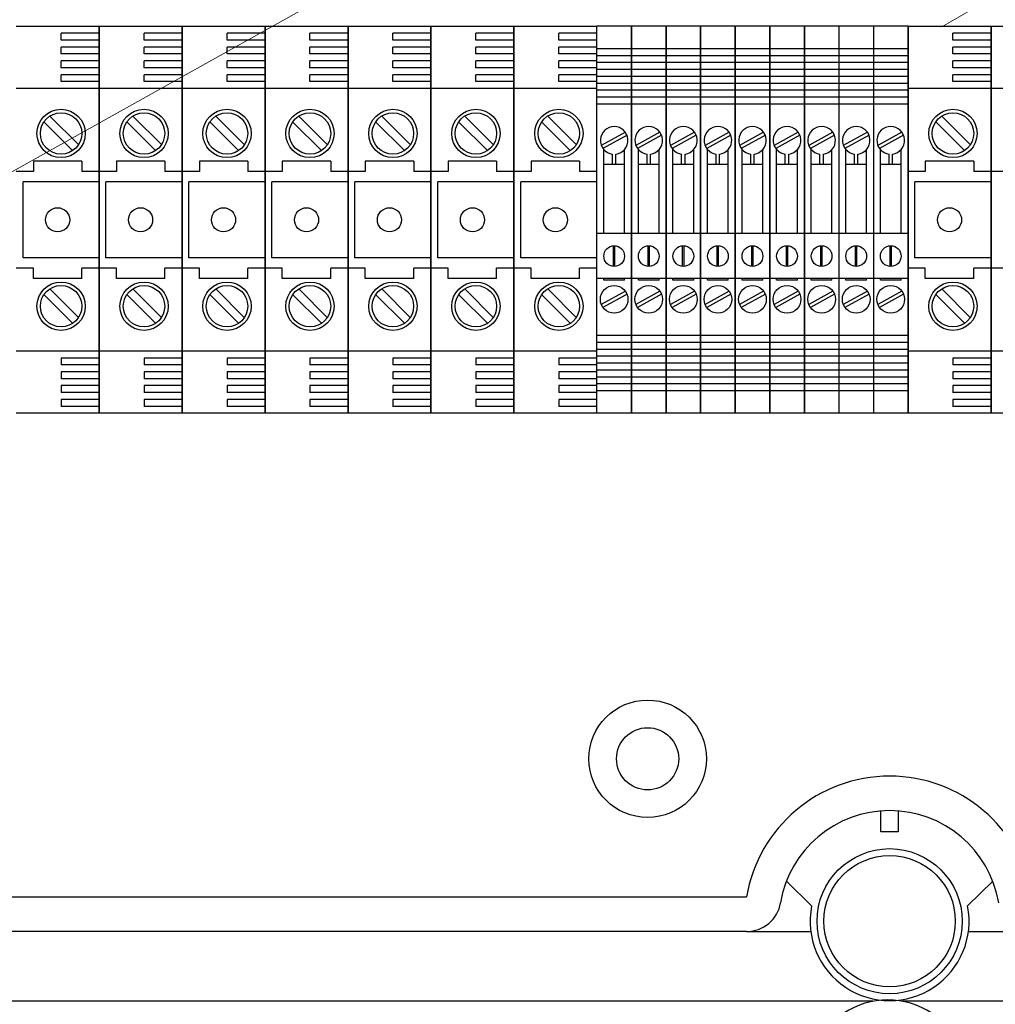
# Model space of a CAD drawing. Units: millimetres. Extents: x 358 to 624, y -237 to 171.
# Drawn here: x 442 to 464, y 42 to 64 of the extents above; entities that cross this region are included whole.
import ezdxf

# ---------------------------------------------------------------- set-up
doc = ezdxf.new("R2010")
doc.units = ezdxf.units.MM

# ---------------------------------------------------------------- blocks, each defined once
blk = doc.blocks.new('ALZADO 9I')
at = {"lineweight": 5}
for p, q in [((462.884, 64.326), (483.8, 76.402)), ((429.22, 54.189), (458.432, 70.516))]:
    blk.add_line(p, q, dxfattribs=at)
for p, q in [((441.446, 64.334), (443.367, 64.334)), ((443.367, 64.174), (442.487, 64.174)), ((442.487, 64.014), (442.487, 64.174)), ((443.367, 64.334), (443.367, 55.367)), ((443.367, 55.367), (443.367, 64.334)), ((443.367, 64.334), (443.367, 55.367)), ((443.367, 55.367), (443.367, 64.334)), ((443.367, 64.334), (445.289, 64.334)), ((444.408, 64.014), (444.408, 64.174)), ((445.289, 64.174), (444.408, 64.174)), ((445.289, 55.367), (445.289, 64.334)), ((445.289, 64.334), (445.289, 55.367)), ((445.289, 64.334), (445.289, 55.367)), ((445.289, 55.367), (445.289, 64.334)), ((445.289, 64.334), (447.21, 64.334)), ((446.33, 64.014), (446.33, 64.174)), ((447.21, 64.174), (446.33, 64.174)), ((447.21, 55.367), (447.21, 64.334)), ((447.21, 64.334), (447.21, 55.367)), ((447.21, 55.367), (447.21, 64.334)), ((447.21, 64.334), (447.21, 55.367)), ((447.21, 55.367), (447.21, 64.334)), ((447.21, 55.367), (447.21, 64.334)), ((447.21, 64.334), (449.132, 64.334)), ((448.251, 64.014), (448.251, 64.174)), ((449.132, 64.174), (448.251, 64.174)), ((449.132, 64.334), (451.053, 64.334)), ((449.132, 55.367), (449.132, 64.334)), ((449.132, 64.334), (449.132, 55.367)), ((449.132, 64.334), (449.132, 55.367)), ((449.132, 55.367), (449.132, 64.334)), ((450.172, 64.014), (450.172, 64.174)), ((451.053, 64.174), (450.172, 64.174)), ((451.053, 55.367), (451.053, 64.334)), ((451.053, 64.334), (451.053, 55.367)), ((451.053, 55.367), (451.053, 64.334)), ((451.053, 64.334), (451.053, 55.367)), ((451.053, 64.334), (452.975, 64.334)), ((452.975, 64.174), (452.094, 64.174)), ((452.094, 64.014), (452.094, 64.174)), ((452.975, 55.367), (452.975, 64.334)), ((452.975, 64.334), (452.975, 55.367)), ((452.975, 64.334), (452.975, 55.367)), ((452.975, 55.367), (452.975, 64.334)), ((452.975, 64.334), (454.896, 64.334)), ((454.896, 64.174), (454.015, 64.174)), ((454.015, 64.014), (454.015, 64.174)), ((455.697, 64.334), (454.896, 64.334)), ((454.896, 55.367), (454.896, 64.334)), ((455.697, 64.334), (455.697, 55.367)), ((455.697, 55.367), (455.697, 64.334)), ((455.697, 55.367), (455.697, 64.334)), ((456.497, 64.334), (455.697, 64.334)), ((457.298, 64.334), (456.497, 64.334)), ((456.497, 55.367), (456.497, 64.334)), ((456.497, 64.334), (456.497, 55.367)), ((458.098, 64.334), (457.298, 64.334)), ((457.298, 55.367), (457.298, 64.334)), ((457.298, 64.334), (457.298, 55.367)), ((457.298, 64.334), (457.298, 55.367)), ((457.298, 55.367), (457.298, 64.334)), ((458.098, 64.334), (458.098, 55.367)), ((458.098, 64.334), (458.098, 55.367)), ((458.098, 55.367), (458.098, 64.334)), ((458.098, 55.367), (458.098, 64.334)), ((458.899, 64.334), (458.098, 64.334)), ((458.899, 64.334), (458.899, 55.367)), ((458.899, 55.367), (458.899, 64.334)), ((459.7, 64.334), (458.899, 64.334)), ((460.5, 64.334), (459.7, 64.334)), ((459.7, 64.334), (459.7, 55.367)), ((459.7, 64.334), (459.7, 55.367)), ((459.7, 55.367), (459.7, 64.334)), ((461.301, 64.334), (460.5, 64.334)), ((460.5, 64.334), (460.5, 55.367)), ((461.301, 64.334), (461.301, 55.367)), ((462.101, 64.334), (461.301, 64.334)), ((462.101, 55.367), (462.101, 64.334)), ((462.101, 64.334), (462.101, 55.367)), ((462.101, 64.334), (462.101, 55.367)), ((462.101, 55.367), (462.101, 64.334)), ((462.101, 64.334), (464.023, 64.334)), ((464.023, 64.174), (463.142, 64.174)), ((463.142, 64.014), (463.142, 64.174)), ((464.023, 55.367), (464.023, 64.334)), ((464.023, 64.334), (464.023, 55.367)), ((464.023, 64.334), (464.023, 55.367)), ((464.023, 55.367), (464.023, 64.334)), ((464.023, 64.334), (465.944, 64.334)), ((443.367, 64.014), (442.487, 64.014)), ((445.289, 64.014), (444.408, 64.014)), ((447.21, 64.014), (446.33, 64.014)), ((449.132, 64.014), (448.251, 64.014)), ((451.053, 64.014), (450.172, 64.014)), ((452.975, 64.014), (452.094, 64.014)), ((454.896, 64.014), (454.015, 64.014)), ((464.023, 64.014), (463.142, 64.014)), ((443.367, 63.854), (442.487, 63.854)), ((442.487, 63.694), (442.487, 63.854)), ((443.367, 63.694), (442.487, 63.694)), ((444.408, 63.694), (444.408, 63.854)), ((445.289, 63.854), (444.408, 63.854)), ((445.289, 63.694), (444.408, 63.694)), ((446.33, 63.694), (446.33, 63.854)), ((447.21, 63.854), (446.33, 63.854)), ((447.21, 63.694), (446.33, 63.694)), ((448.251, 63.694), (448.251, 63.854)), ((449.132, 63.854), (448.251, 63.854)), ((449.132, 63.694), (448.251, 63.694)), ((450.172, 63.694), (450.172, 63.854)), ((451.053, 63.854), (450.172, 63.854)), ((451.053, 63.694), (450.172, 63.694)), ((452.975, 63.854), (452.094, 63.854)), ((452.094, 63.694), (452.094, 63.854)), ((452.975, 63.694), (452.094, 63.694)), ((454.896, 63.854), (454.015, 63.854)), ((454.015, 63.694), (454.015, 63.854)), ((454.896, 63.694), (454.015, 63.694)), ((455.697, 63.814), (454.896, 63.814)), ((455.697, 63.654), (454.896, 63.654)), ((456.497, 63.814), (455.697, 63.814)), ((456.497, 63.654), (455.697, 63.654)), ((457.298, 63.814), (456.497, 63.814)), ((457.298, 63.654), (456.497, 63.654)), ((458.098, 63.814), (457.298, 63.814)), ((458.098, 63.654), (457.298, 63.654)), ((458.899, 63.814), (458.098, 63.814)), ((458.899, 63.654), (458.098, 63.654)), ((459.7, 63.814), (458.899, 63.814)), ((459.7, 63.654), (458.899, 63.654)), ((460.5, 63.814), (459.7, 63.814)), ((460.5, 63.654), (459.7, 63.654)), ((461.301, 63.814), (460.5, 63.814)), ((461.301, 63.654), (460.5, 63.654)), ((462.101, 63.814), (461.301, 63.814)), ((462.101, 63.654), (461.301, 63.654)), ((464.023, 63.854), (463.142, 63.854)), ((463.142, 63.694), (463.142, 63.854)), ((464.023, 63.694), (463.142, 63.694)), ((443.367, 63.534), (442.487, 63.534)), ((442.487, 63.373), (442.487, 63.534)), ((444.408, 63.373), (444.408, 63.534)), ((445.289, 63.534), (444.408, 63.534)), ((446.33, 63.373), (446.33, 63.534)), ((447.21, 63.534), (446.33, 63.534)), ((447.21, 63.493), (447.21, 56.208)), ((448.251, 63.373), (448.251, 63.534)), ((449.132, 63.534), (448.251, 63.534)), ((450.172, 63.373), (450.172, 63.534)), ((451.053, 63.534), (450.172, 63.534)), ((452.975, 63.534), (452.094, 63.534)), ((452.094, 63.373), (452.094, 63.534)), ((454.896, 63.534), (454.015, 63.534)), ((454.015, 63.373), (454.015, 63.534)), ((455.697, 63.494), (454.896, 63.494)), ((456.497, 63.494), (455.697, 63.494)), ((455.697, 63.493), (455.697, 56.208)), ((457.298, 63.494), (456.497, 63.494)), ((456.497, 63.493), (456.497, 56.208)), ((458.098, 63.494), (457.298, 63.494)), ((457.298, 63.493), (457.298, 56.208)), ((458.899, 63.494), (458.098, 63.494)), ((458.098, 63.493), (458.098, 56.208)), ((459.7, 63.494), (458.899, 63.494)), ((458.899, 63.493), (458.899, 56.208)), ((460.5, 63.494), (459.7, 63.494)), ((459.7, 63.493), (459.7, 56.208)), ((461.301, 63.494), (460.5, 63.494)), ((462.101, 63.494), (461.301, 63.494)), ((464.023, 63.534), (463.142, 63.534)), ((463.142, 63.373), (463.142, 63.534)), ((443.367, 63.373), (442.487, 63.373)), ((443.367, 63.213), (442.487, 63.213)), ((442.487, 63.053), (442.487, 63.213)), ((445.289, 63.373), (444.408, 63.373)), ((444.408, 63.053), (444.408, 63.213)), ((445.289, 63.213), (444.408, 63.213)), ((447.21, 63.373), (446.33, 63.373)), ((446.33, 63.053), (446.33, 63.213)), ((447.21, 63.213), (446.33, 63.213)), ((449.132, 63.373), (448.251, 63.373)), ((448.251, 63.053), (448.251, 63.213)), ((449.132, 63.213), (448.251, 63.213)), ((451.053, 63.373), (450.172, 63.373)), ((450.172, 63.053), (450.172, 63.213)), ((451.053, 63.213), (450.172, 63.213)), ((452.975, 63.373), (452.094, 63.373)), ((452.975, 63.213), (452.094, 63.213)), ((452.094, 63.053), (452.094, 63.213)), ((454.896, 63.373), (454.015, 63.373)), ((454.896, 63.213), (454.015, 63.213)), ((454.015, 63.053), (454.015, 63.213)), ((455.697, 63.333), (454.896, 63.333)), ((456.497, 63.333), (455.697, 63.333)), ((457.298, 63.333), (456.497, 63.333)), ((458.098, 63.333), (457.298, 63.333)), ((458.899, 63.333), (458.098, 63.333)), ((459.7, 63.333), (458.899, 63.333)), ((460.5, 63.333), (459.7, 63.333)), ((461.301, 63.333), (460.5, 63.333)), ((462.101, 63.333), (461.301, 63.333)), ((464.023, 63.373), (463.142, 63.373)), ((464.023, 63.213), (463.142, 63.213)), ((463.142, 63.053), (463.142, 63.213)), ((443.367, 63.053), (442.487, 63.053)), ((445.289, 63.053), (444.408, 63.053)), ((447.21, 63.053), (446.33, 63.053)), ((449.132, 63.053), (448.251, 63.053)), ((451.053, 63.053), (450.172, 63.053)), ((452.975, 63.053), (452.094, 63.053)), ((454.896, 63.053), (454.015, 63.053)), ((455.697, 63.173), (454.896, 63.173)), ((455.697, 63.013), (454.896, 63.013)), ((456.497, 63.173), (455.697, 63.173)), ((456.497, 63.013), (455.697, 63.013)), ((457.298, 63.173), (456.497, 63.173)), ((457.298, 63.013), (456.497, 63.013)), ((458.098, 63.173), (457.298, 63.173)), ((458.098, 63.013), (457.298, 63.013)), ((458.899, 63.173), (458.098, 63.173)), ((458.899, 63.013), (458.098, 63.013)), ((459.7, 63.173), (458.899, 63.173)), ((459.7, 63.013), (458.899, 63.013)), ((460.5, 63.173), (459.7, 63.173)), ((460.5, 63.013), (459.7, 63.013)), ((461.301, 63.173), (460.5, 63.173)), ((461.301, 63.013), (460.5, 63.013)), ((462.101, 63.173), (461.301, 63.173)), ((462.101, 63.013), (461.301, 63.013)), ((464.023, 63.053), (463.142, 63.053)), ((443.367, 62.893), (441.446, 62.893)), ((445.289, 62.893), (443.367, 62.893)), ((447.21, 62.893), (445.289, 62.893)), ((449.132, 62.893), (447.21, 62.893)), ((451.053, 62.893), (449.132, 62.893)), ((452.975, 62.893), (451.053, 62.893)), ((454.896, 62.893), (452.975, 62.893)), ((455.697, 62.853), (454.896, 62.853)), ((456.497, 62.853), (455.697, 62.853)), ((457.298, 62.853), (456.497, 62.853)), ((458.098, 62.853), (457.298, 62.853)), ((458.899, 62.853), (458.098, 62.853)), ((459.7, 62.853), (458.899, 62.853)), ((460.5, 62.853), (459.7, 62.853)), ((461.301, 62.853), (460.5, 62.853)), ((462.101, 62.853), (461.301, 62.853)), ((464.023, 62.893), (462.101, 62.893)), ((465.944, 62.893), (464.023, 62.893)), ((455.697, 62.693), (454.896, 62.693)), ((455.697, 62.533), (454.896, 62.533)), ((456.497, 62.693), (455.697, 62.693)), ((456.497, 62.533), (455.697, 62.533)), ((457.298, 62.693), (456.497, 62.693)), ((457.298, 62.533), (456.497, 62.533)), ((458.098, 62.693), (457.298, 62.693)), ((458.098, 62.533), (457.298, 62.533)), ((458.899, 62.693), (458.098, 62.693)), ((458.899, 62.533), (458.098, 62.533)), ((459.7, 62.693), (458.899, 62.693)), ((459.7, 62.533), (458.899, 62.533)), ((460.5, 62.693), (459.7, 62.693)), ((460.5, 62.533), (459.7, 62.533)), ((461.301, 62.693), (460.5, 62.693)), ((461.301, 62.533), (460.5, 62.533)), ((462.101, 62.693), (461.301, 62.693)), ((462.101, 62.533), (461.301, 62.533)), ((442.094, 62.116), (442.76, 61.45)), ((442.23, 62.252), (442.896, 61.586)), ((444.016, 62.116), (444.681, 61.45)), ((444.151, 62.252), (444.817, 61.586)), ((445.937, 62.116), (446.603, 61.45)), ((446.073, 62.252), (446.738, 61.586)), ((447.858, 62.116), (448.524, 61.45)), ((447.994, 62.252), (448.66, 61.586)), ((449.78, 62.116), (450.445, 61.45)), ((449.916, 62.252), (450.581, 61.586)), ((451.701, 62.116), (452.367, 61.45)), ((451.837, 62.252), (452.503, 61.586)), ((453.623, 62.116), (454.288, 61.45)), ((453.759, 62.252), (454.424, 61.586)), ((462.75, 62.116), (463.415, 61.45)), ((462.886, 62.252), (463.551, 61.586)), ((455.556, 61.88), (454.998, 61.574)), ((456.356, 61.88), (455.799, 61.574)), ((457.157, 61.88), (456.6, 61.574)), ((457.957, 61.88), (457.4, 61.574)), ((458.758, 61.88), (458.201, 61.574)), ((459.559, 61.88), (459.001, 61.574)), ((460.359, 61.88), (459.802, 61.574)), ((461.16, 61.88), (460.603, 61.574)), ((461.96, 61.88), (461.403, 61.574)), ((455.594, 61.81), (455.037, 61.504)), ((456.395, 61.81), (455.838, 61.504)), ((457.195, 61.81), (456.638, 61.504)), ((457.996, 61.81), (457.439, 61.504)), ((458.797, 61.81), (458.239, 61.504)), ((459.597, 61.81), (459.04, 61.504)), ((460.398, 61.81), (459.841, 61.504)), ((461.198, 61.81), (460.641, 61.504)), ((461.999, 61.81), (461.442, 61.504)), ((455.056, 59.531), (455.056, 61.48)), ((455.256, 61.132), (455.256, 61.374)), ((455.336, 61.132), (455.336, 61.374)), ((455.536, 59.531), (455.536, 61.48)), ((455.857, 59.531), (455.857, 61.48)), ((456.057, 61.132), (456.057, 61.374)), ((456.137, 61.132), (456.137, 61.374)), ((456.337, 59.531), (456.337, 61.48)), ((456.657, 59.531), (456.657, 61.48)), ((456.857, 61.132), (456.857, 61.374)), ((456.938, 61.132), (456.938, 61.374)), ((457.138, 59.531), (457.138, 61.48)), ((457.458, 59.531), (457.458, 61.48)), ((457.658, 61.132), (457.658, 61.374)), ((457.738, 61.132), (457.738, 61.374)), ((457.938, 59.531), (457.938, 61.48)), ((458.259, 59.531), (458.259, 61.48)), ((458.459, 61.132), (458.459, 61.374)), ((458.539, 61.132), (458.539, 61.374)), ((458.739, 59.531), (458.739, 61.48)), ((459.059, 59.531), (459.059, 61.48)), ((459.259, 61.132), (459.259, 61.374)), ((459.339, 61.132), (459.339, 61.374)), ((459.54, 59.531), (459.54, 61.48)), ((459.86, 59.531), (459.86, 61.48)), ((460.06, 61.132), (460.06, 61.374)), ((460.14, 61.132), (460.14, 61.374)), ((460.34, 59.531), (460.34, 61.48)), ((460.66, 59.531), (460.66, 61.48)), ((460.861, 61.132), (460.861, 61.374)), ((460.941, 61.132), (460.941, 61.374)), ((461.141, 59.531), (461.141, 61.48)), ((461.461, 59.531), (461.461, 61.48)), ((461.661, 61.132), (461.661, 61.374)), ((461.741, 61.132), (461.741, 61.374)), ((461.941, 59.531), (461.941, 61.48)), ((441.846, 61.212), (441.846, 60.972)), ((442.967, 61.212), (441.846, 61.212)), ((442.967, 61.212), (442.967, 60.972)), ((443.768, 61.212), (443.768, 60.972)), ((444.888, 61.212), (443.768, 61.212)), ((444.888, 61.212), (444.888, 60.972)), ((446.81, 61.212), (445.689, 61.212)), ((445.689, 61.212), (445.689, 60.972)), ((446.81, 61.212), (446.81, 60.972)), ((447.611, 61.212), (447.611, 60.972)), ((448.731, 61.212), (447.611, 61.212)), ((448.731, 61.212), (448.731, 60.972)), ((449.532, 61.212), (449.532, 60.972)), ((450.653, 61.212), (449.532, 61.212)), ((450.653, 61.212), (450.653, 60.972)), ((452.574, 61.212), (451.453, 61.212)), ((451.453, 61.212), (451.453, 60.972)), ((452.574, 61.212), (452.574, 60.972)), ((453.375, 61.212), (453.375, 60.972)), ((454.496, 61.212), (453.375, 61.212)), ((454.496, 61.212), (454.496, 60.972)), ((462.502, 61.212), (462.502, 60.972)), ((463.623, 61.212), (462.502, 61.212)), ((463.623, 61.212), (463.623, 60.972)), ((441.846, 60.972), (441.446, 60.972)), ((443.367, 60.972), (442.967, 60.972)), ((443.768, 60.972), (443.367, 60.972)), ((445.289, 60.972), (444.888, 60.972)), ((445.689, 60.972), (445.289, 60.972)), ((447.21, 60.972), (446.81, 60.972)), ((447.611, 60.972), (447.21, 60.972)), ((449.132, 60.972), (448.731, 60.972)), ((449.532, 60.972), (449.132, 60.972)), ((451.053, 60.972), (450.653, 60.972)), ((451.453, 60.972), (451.053, 60.972)), ((452.975, 60.972), (452.574, 60.972)), ((453.375, 60.972), (452.975, 60.972)), ((454.896, 60.972), (454.496, 60.972)), ((455.536, 61.132), (455.056, 61.132)), ((456.337, 61.132), (455.857, 61.132)), ((457.138, 61.132), (456.657, 61.132)), ((457.938, 61.132), (457.458, 61.132)), ((458.739, 61.132), (458.259, 61.132)), ((459.54, 61.132), (459.059, 61.132)), ((460.34, 61.132), (459.86, 61.132)), ((461.141, 61.132), (460.66, 61.132)), ((461.941, 61.132), (461.461, 61.132)), ((462.502, 60.972), (462.101, 60.972)), ((464.023, 60.972), (463.623, 60.972)), ((464.423, 60.972), (464.023, 60.972)), ((443.367, 60.731), (441.606, 60.731)), ((441.606, 58.97), (441.606, 60.731)), ((443.527, 58.97), (443.527, 60.731)), ((445.289, 60.731), (443.527, 60.731)), ((445.449, 58.97), (445.449, 60.731)), ((447.21, 60.731), (445.449, 60.731)), ((447.37, 58.97), (447.37, 60.731)), ((449.132, 60.731), (447.37, 60.731)), ((451.053, 60.731), (449.292, 60.731)), ((449.292, 58.97), (449.292, 60.731)), ((452.975, 60.731), (451.213, 60.731)), ((451.213, 58.97), (451.213, 60.731)), ((454.896, 60.731), (453.135, 60.731)), ((453.135, 58.97), (453.135, 60.731)), ((455.056, 59.531), (455.056, 60.76)), ((455.857, 59.531), (455.857, 60.76)), ((456.657, 59.531), (456.657, 60.76)), ((457.458, 59.531), (457.458, 60.76)), ((458.259, 59.531), (458.259, 60.76)), ((459.059, 59.531), (459.059, 60.76)), ((459.86, 59.531), (459.86, 60.76)), ((460.66, 59.531), (460.66, 60.76)), ((461.461, 59.531), (461.461, 60.76)), ((462.262, 58.97), (462.262, 60.731)), ((464.023, 60.731), (462.262, 60.731)), ((455.697, 59.531), (454.896, 59.531)), ((456.497, 59.531), (455.697, 59.531)), ((457.298, 59.531), (456.497, 59.531)), ((458.098, 59.531), (457.298, 59.531)), ((458.899, 59.531), (458.098, 59.531)), ((459.7, 59.531), (458.899, 59.531)), ((460.5, 59.531), (459.7, 59.531)), ((461.301, 59.531), (460.5, 59.531)), ((462.101, 59.531), (461.301, 59.531)), ((455.28, 58.77), (455.28, 59.25)), ((455.312, 58.77), (455.312, 59.25)), ((456.081, 58.77), (456.081, 59.25)), ((456.113, 58.77), (456.113, 59.25)), ((456.881, 58.77), (456.881, 59.25)), ((456.914, 58.77), (456.914, 59.25)), ((457.682, 58.77), (457.682, 59.25)), ((457.714, 58.77), (457.714, 59.25)), ((458.483, 58.77), (458.483, 59.25)), ((458.515, 58.77), (458.515, 59.25)), ((459.283, 58.77), (459.283, 59.25)), ((459.315, 58.77), (459.315, 59.25)), ((460.084, 58.77), (460.084, 59.25)), ((460.116, 58.77), (460.116, 59.25)), ((460.885, 58.77), (460.885, 59.25)), ((460.917, 58.77), (460.917, 59.25)), ((461.685, 58.77), (461.685, 59.25)), ((461.717, 58.77), (461.717, 59.25)), ((443.367, 58.97), (441.606, 58.97)), ((445.289, 58.97), (443.527, 58.97)), ((447.21, 58.97), (445.449, 58.97)), ((449.132, 58.97), (447.37, 58.97)), ((451.053, 58.97), (449.292, 58.97)), ((452.975, 58.97), (451.213, 58.97)), ((454.896, 58.97), (453.135, 58.97)), ((464.023, 58.97), (462.262, 58.97)), ((441.846, 58.73), (441.446, 58.73)), ((441.846, 58.49), (441.846, 58.73)), ((443.367, 58.73), (442.967, 58.73)), ((442.967, 58.49), (442.967, 58.73)), ((443.768, 58.73), (443.367, 58.73)), ((443.768, 58.49), (443.768, 58.73)), ((444.888, 58.49), (444.888, 58.73)), ((445.289, 58.73), (444.888, 58.73)), ((445.689, 58.73), (445.289, 58.73)), ((445.689, 58.49), (445.689, 58.73)), ((446.81, 58.49), (446.81, 58.73)), ((447.21, 58.73), (446.81, 58.73)), ((447.611, 58.73), (447.21, 58.73)), ((447.611, 58.49), (447.611, 58.73)), ((448.731, 58.49), (448.731, 58.73)), ((449.132, 58.73), (448.731, 58.73)), ((449.532, 58.73), (449.132, 58.73)), ((449.532, 58.49), (449.532, 58.73)), ((450.653, 58.49), (450.653, 58.73)), ((451.053, 58.73), (450.653, 58.73)), ((451.453, 58.73), (451.053, 58.73)), ((451.453, 58.49), (451.453, 58.73)), ((452.975, 58.73), (452.574, 58.73)), ((452.574, 58.49), (452.574, 58.73)), ((453.375, 58.73), (452.975, 58.73)), ((453.375, 58.49), (453.375, 58.73)), ((454.896, 58.73), (454.496, 58.73)), ((454.496, 58.49), (454.496, 58.73)), ((462.502, 58.73), (462.101, 58.73)), ((462.502, 58.49), (462.502, 58.73)), ((464.023, 58.73), (463.623, 58.73)), ((463.623, 58.49), (463.623, 58.73)), ((464.423, 58.73), (464.023, 58.73)), ((442.967, 58.49), (441.846, 58.49)), ((444.888, 58.49), (443.768, 58.49)), ((446.81, 58.49), (445.689, 58.49)), ((448.731, 58.49), (447.611, 58.49)), ((450.653, 58.49), (449.532, 58.49)), ((452.574, 58.49), (451.453, 58.49)), ((454.496, 58.49), (453.375, 58.49)), ((455.697, 58.49), (454.896, 58.49)), ((455.056, 58.45), (455.056, 58.49)), ((455.536, 58.45), (455.056, 58.45)), ((455.536, 58.45), (455.536, 58.49)), ((456.497, 58.49), (455.697, 58.49)), ((455.857, 58.45), (455.857, 58.49)), ((456.337, 58.45), (455.857, 58.45)), ((456.337, 58.45), (456.337, 58.49)), ((457.298, 58.49), (456.497, 58.49)), ((456.657, 58.45), (456.657, 58.49)), ((457.138, 58.45), (456.657, 58.45)), ((457.138, 58.45), (457.138, 58.49)), ((458.098, 58.49), (457.298, 58.49)), ((457.458, 58.45), (457.458, 58.49)), ((457.938, 58.45), (457.458, 58.45)), ((457.938, 58.45), (457.938, 58.49)), ((458.899, 58.49), (458.098, 58.49)), ((458.259, 58.45), (458.259, 58.49)), ((458.739, 58.45), (458.259, 58.45)), ((458.739, 58.45), (458.739, 58.49)), ((459.7, 58.49), (458.899, 58.49)), ((459.059, 58.45), (459.059, 58.49)), ((459.54, 58.45), (459.059, 58.45)), ((459.54, 58.45), (459.54, 58.49)), ((460.5, 58.49), (459.7, 58.49)), ((459.86, 58.45), (459.86, 58.49)), ((460.34, 58.45), (459.86, 58.45)), ((460.34, 58.45), (460.34, 58.49)), ((461.301, 58.49), (460.5, 58.49)), ((460.66, 58.45), (460.66, 58.49)), ((461.141, 58.45), (460.66, 58.45)), ((461.141, 58.45), (461.141, 58.49)), ((462.101, 58.49), (461.301, 58.49)), ((461.461, 58.45), (461.461, 58.49)), ((461.941, 58.45), (461.461, 58.45)), ((461.941, 58.45), (461.941, 58.49)), ((463.623, 58.49), (462.502, 58.49)), ((442.23, 58.249), (442.896, 57.583)), ((444.151, 58.249), (444.817, 57.583)), ((446.073, 58.249), (446.738, 57.583)), ((447.994, 58.249), (448.66, 57.583)), ((449.916, 58.249), (450.581, 57.583)), ((451.837, 58.249), (452.503, 57.583)), ((453.759, 58.249), (454.424, 57.583)), ((455.556, 58.197), (454.998, 57.892)), ((456.356, 58.197), (455.799, 57.892)), ((457.157, 58.197), (456.6, 57.892)), ((457.957, 58.197), (457.4, 57.892)), ((458.758, 58.197), (458.201, 57.892)), ((459.559, 58.197), (459.001, 57.892)), ((460.359, 58.197), (459.802, 57.892)), ((461.16, 58.197), (460.603, 57.892)), ((461.96, 58.197), (461.403, 57.892)), ((462.886, 58.249), (463.551, 57.583)), ((442.094, 58.113), (442.76, 57.447)), ((444.016, 58.113), (444.681, 57.447)), ((445.937, 58.113), (446.603, 57.447)), ((447.858, 58.113), (448.524, 57.447)), ((449.78, 58.113), (450.445, 57.447)), ((451.701, 58.113), (452.367, 57.447)), ((453.623, 58.113), (454.288, 57.447)), ((455.594, 58.127), (455.037, 57.821)), ((456.395, 58.127), (455.838, 57.821)), ((457.195, 58.127), (456.638, 57.821)), ((457.996, 58.127), (457.439, 57.821)), ((458.797, 58.127), (458.239, 57.821)), ((459.597, 58.127), (459.04, 57.821)), ((460.398, 58.127), (459.841, 57.821)), ((461.198, 58.127), (460.641, 57.821)), ((461.999, 58.127), (461.442, 57.821)), ((462.75, 58.113), (463.415, 57.447)), ((455.697, 57.169), (454.896, 57.169)), ((456.497, 57.169), (455.697, 57.169)), ((457.298, 57.169), (456.497, 57.169)), ((458.098, 57.169), (457.298, 57.169)), ((458.899, 57.169), (458.098, 57.169)), ((459.7, 57.169), (458.899, 57.169)), ((460.5, 57.169), (459.7, 57.169)), ((461.301, 57.169), (460.5, 57.169)), ((462.101, 57.169), (461.301, 57.169)), ((443.367, 56.808), (441.446, 56.808)), ((445.289, 56.808), (443.367, 56.808)), ((447.21, 56.808), (445.289, 56.808)), ((449.132, 56.808), (447.21, 56.808)), ((451.053, 56.808), (449.132, 56.808)), ((452.975, 56.808), (451.053, 56.808)), ((454.896, 56.808), (452.975, 56.808)), ((455.697, 57.009), (454.896, 57.009)), ((455.697, 56.848), (454.896, 56.848)), ((456.497, 57.009), (455.697, 57.009)), ((456.497, 56.848), (455.697, 56.848)), ((457.298, 57.009), (456.497, 57.009)), ((457.298, 56.848), (456.497, 56.848)), ((458.098, 57.009), (457.298, 57.009)), ((458.098, 56.848), (457.298, 56.848)), ((458.899, 57.009), (458.098, 57.009)), ((458.899, 56.848), (458.098, 56.848)), ((459.7, 57.009), (458.899, 57.009)), ((459.7, 56.848), (458.899, 56.848)), ((460.5, 57.009), (459.7, 57.009)), ((460.5, 56.848), (459.7, 56.848)), ((461.301, 57.009), (460.5, 57.009)), ((461.301, 56.848), (460.5, 56.848)), ((462.101, 57.009), (461.301, 57.009)), ((462.101, 56.848), (461.301, 56.848)), ((464.023, 56.808), (462.101, 56.808)), ((465.944, 56.808), (464.023, 56.808)), ((443.367, 56.648), (442.487, 56.648)), ((442.487, 56.648), (442.487, 56.488)), ((444.408, 56.648), (444.408, 56.488)), ((445.289, 56.648), (444.408, 56.648)), ((446.33, 56.648), (446.33, 56.488)), ((447.21, 56.648), (446.33, 56.648)), ((448.251, 56.648), (448.251, 56.488)), ((449.132, 56.648), (448.251, 56.648)), ((450.172, 56.648), (450.172, 56.488)), ((451.053, 56.648), (450.172, 56.648)), ((452.975, 56.648), (452.094, 56.648)), ((452.094, 56.648), (452.094, 56.488)), ((454.896, 56.648), (454.015, 56.648)), ((454.015, 56.648), (454.015, 56.488)), ((455.697, 56.688), (454.896, 56.688)), ((456.497, 56.688), (455.697, 56.688)), ((457.298, 56.688), (456.497, 56.688)), ((458.098, 56.688), (457.298, 56.688)), ((458.899, 56.688), (458.098, 56.688)), ((459.7, 56.688), (458.899, 56.688)), ((460.5, 56.688), (459.7, 56.688)), ((461.301, 56.688), (460.5, 56.688)), ((462.101, 56.688), (461.301, 56.688)), ((464.023, 56.648), (463.142, 56.648)), ((463.142, 56.648), (463.142, 56.488)), ((443.367, 56.488), (442.487, 56.488)), ((445.289, 56.488), (444.408, 56.488)), ((447.21, 56.488), (446.33, 56.488)), ((449.132, 56.488), (448.251, 56.488)), ((451.053, 56.488), (450.172, 56.488)), ((452.975, 56.488), (452.094, 56.488)), ((454.896, 56.488), (454.015, 56.488)), ((455.697, 56.528), (454.896, 56.528)), ((455.697, 56.368), (454.896, 56.368)), ((456.497, 56.528), (455.697, 56.528)), ((456.497, 56.368), (455.697, 56.368)), ((457.298, 56.528), (456.497, 56.528)), ((457.298, 56.368), (456.497, 56.368)), ((458.098, 56.528), (457.298, 56.528)), ((458.098, 56.368), (457.298, 56.368)), ((458.899, 56.528), (458.098, 56.528)), ((458.899, 56.368), (458.098, 56.368)), ((459.7, 56.528), (458.899, 56.528)), ((459.7, 56.368), (458.899, 56.368)), ((460.5, 56.528), (459.7, 56.528)), ((460.5, 56.368), (459.7, 56.368)), ((461.301, 56.528), (460.5, 56.528)), ((461.301, 56.368), (460.5, 56.368)), ((462.101, 56.528), (461.301, 56.528)), ((462.101, 56.368), (461.301, 56.368)), ((464.023, 56.488), (463.142, 56.488)), ((443.367, 56.328), (442.487, 56.328)), ((442.487, 56.328), (442.487, 56.168)), ((443.367, 56.168), (442.487, 56.168)), ((444.408, 56.328), (444.408, 56.168)), ((445.289, 56.328), (444.408, 56.328)), ((445.289, 56.168), (444.408, 56.168)), ((446.33, 56.328), (446.33, 56.168)), ((447.21, 56.328), (446.33, 56.328)), ((447.21, 56.168), (446.33, 56.168)), ((448.251, 56.328), (448.251, 56.168)), ((449.132, 56.328), (448.251, 56.328)), ((449.132, 56.168), (448.251, 56.168)), ((450.172, 56.328), (450.172, 56.168)), ((451.053, 56.328), (450.172, 56.328)), ((451.053, 56.168), (450.172, 56.168)), ((452.975, 56.328), (452.094, 56.328)), ((452.094, 56.328), (452.094, 56.168)), ((452.975, 56.168), (452.094, 56.168)), ((454.896, 56.328), (454.015, 56.328)), ((454.015, 56.328), (454.015, 56.168)), ((454.896, 56.168), (454.015, 56.168)), ((455.697, 56.208), (454.896, 56.208)), ((456.497, 56.208), (455.697, 56.208)), ((457.298, 56.208), (456.497, 56.208)), ((458.098, 56.208), (457.298, 56.208)), ((458.899, 56.208), (458.098, 56.208)), ((459.7, 56.208), (458.899, 56.208)), ((460.5, 56.208), (459.7, 56.208)), ((461.301, 56.208), (460.5, 56.208)), ((462.101, 56.208), (461.301, 56.208)), ((464.023, 56.328), (463.142, 56.328)), ((463.142, 56.328), (463.142, 56.168)), ((464.023, 56.168), (463.142, 56.168)), ((443.367, 56.008), (442.487, 56.008)), ((442.487, 56.008), (442.487, 55.848)), ((444.408, 56.008), (444.408, 55.848)), ((445.289, 56.008), (444.408, 56.008)), ((446.33, 56.008), (446.33, 55.848)), ((447.21, 56.008), (446.33, 56.008)), ((448.251, 56.008), (448.251, 55.848)), ((449.132, 56.008), (448.251, 56.008)), ((450.172, 56.008), (450.172, 55.848)), ((451.053, 56.008), (450.172, 56.008)), ((452.975, 56.008), (452.094, 56.008)), ((452.094, 56.008), (452.094, 55.848)), ((454.896, 56.008), (454.015, 56.008)), ((454.015, 56.008), (454.015, 55.848)), ((455.697, 56.048), (454.896, 56.048)), ((456.497, 56.048), (455.697, 56.048)), ((457.298, 56.048), (456.497, 56.048)), ((458.098, 56.048), (457.298, 56.048)), ((458.899, 56.048), (458.098, 56.048)), ((459.7, 56.048), (458.899, 56.048)), ((460.5, 56.048), (459.7, 56.048)), ((461.301, 56.048), (460.5, 56.048)), ((462.101, 56.048), (461.301, 56.048)), ((464.023, 56.008), (463.142, 56.008)), ((463.142, 56.008), (463.142, 55.848)), ((443.367, 55.848), (442.487, 55.848)), ((443.367, 55.688), (442.487, 55.688)), ((442.487, 55.688), (442.487, 55.527)), ((445.289, 55.848), (444.408, 55.848)), ((444.408, 55.688), (444.408, 55.527)), ((445.289, 55.688), (444.408, 55.688)), ((447.21, 55.848), (446.33, 55.848)), ((446.33, 55.688), (446.33, 55.527)), ((447.21, 55.688), (446.33, 55.688)), ((449.132, 55.848), (448.251, 55.848)), ((448.251, 55.688), (448.251, 55.527)), ((449.132, 55.688), (448.251, 55.688)), ((451.053, 55.848), (450.172, 55.848)), ((450.172, 55.688), (450.172, 55.527)), ((451.053, 55.688), (450.172, 55.688)), ((452.975, 55.848), (452.094, 55.848)), ((452.975, 55.688), (452.094, 55.688)), ((452.094, 55.688), (452.094, 55.527)), ((454.896, 55.848), (454.015, 55.848)), ((454.896, 55.688), (454.015, 55.688)), ((454.015, 55.688), (454.015, 55.527)), ((455.697, 55.888), (454.896, 55.888)), ((456.497, 55.888), (455.697, 55.888)), ((457.298, 55.888), (456.497, 55.888)), ((458.098, 55.888), (457.298, 55.888)), ((458.899, 55.888), (458.098, 55.888)), ((459.7, 55.888), (458.899, 55.888)), ((460.5, 55.888), (459.7, 55.888)), ((461.301, 55.888), (460.5, 55.888)), ((462.101, 55.888), (461.301, 55.888)), ((464.023, 55.848), (463.142, 55.848)), ((464.023, 55.688), (463.142, 55.688)), ((463.142, 55.688), (463.142, 55.527)), ((443.367, 55.527), (442.487, 55.527)), ((445.289, 55.527), (444.408, 55.527)), ((447.21, 55.527), (446.33, 55.527)), ((449.132, 55.527), (448.251, 55.527)), ((451.053, 55.527), (450.172, 55.527)), ((452.975, 55.527), (452.094, 55.527)), ((454.896, 55.527), (454.015, 55.527)), ((464.023, 55.527), (463.142, 55.527)), ((443.367, 55.367), (441.446, 55.367)), ((445.289, 55.367), (443.367, 55.367)), ((447.21, 55.367), (445.289, 55.367)), ((449.132, 55.367), (447.21, 55.367)), ((451.053, 55.367), (449.132, 55.367)), ((452.975, 55.367), (451.053, 55.367)), ((454.896, 55.367), (452.975, 55.367)), ((455.697, 55.367), (454.896, 55.367)), ((456.497, 55.367), (455.697, 55.367)), ((457.298, 55.367), (456.497, 55.367)), ((458.098, 55.367), (457.298, 55.367)), ((458.899, 55.367), (458.098, 55.367)), ((459.7, 55.367), (458.899, 55.367)), ((460.5, 55.367), (459.7, 55.367)), ((461.301, 55.367), (460.5, 55.367)), ((462.101, 55.367), (461.301, 55.367)), ((464.023, 55.367), (462.101, 55.367)), ((465.944, 55.367), (464.023, 55.367)), ((461.475, 45.674), (461.475, 46.154)), ((461.875, 46.154), (461.875, 45.674)), ((461.875, 45.674), (461.475, 45.674)), ((459.868, 43.953), (459.288, 44.53)), ((464.062, 44.53), (463.482, 43.953)), ((417.178, 44.161), (458.36, 44.161)), ((458.36, 43.36), (417.178, 43.36)), ((458.36, 43.36), (459.849, 43.36)), ((463.5, 43.36), (464.99, 43.36)), ((461.288, 41.744), (413.402, 41.744)), ((509.799, 41.744), (461.975, 41.744))]:
    blk.add_line(p, q)
for centre, radius in [((442.487, 61.852), 0.56), ((442.487, 61.852), 0.48), ((444.408, 61.852), 0.56), ((444.408, 61.852), 0.48), ((446.33, 61.852), 0.56), ((446.33, 61.852), 0.48), ((448.251, 61.852), 0.56), ((448.251, 61.852), 0.48), ((450.172, 61.852), 0.56), ((450.172, 61.852), 0.48), ((452.094, 61.852), 0.56), ((452.094, 61.852), 0.48), ((454.015, 61.852), 0.56), ((454.015, 61.852), 0.48), ((463.142, 61.852), 0.56), ((463.142, 61.852), 0.48), ((442.407, 59.851), 0.28), ((444.328, 59.851), 0.28), ((446.249, 59.851), 0.28), ((448.171, 59.851), 0.28), ((450.092, 59.851), 0.28), ((452.014, 59.851), 0.28), ((453.935, 59.851), 0.28), ((463.062, 59.851), 0.28), ((455.296, 59.01), 0.24), ((456.097, 59.01), 0.24), ((456.898, 59.01), 0.24), ((457.698, 59.01), 0.24), ((458.499, 59.01), 0.24), ((459.299, 59.01), 0.24), ((460.1, 59.01), 0.24), ((460.901, 59.01), 0.24), ((461.701, 59.01), 0.24), ((442.487, 57.849), 0.56), ((444.408, 57.849), 0.56), ((446.33, 57.849), 0.56), ((448.251, 57.849), 0.56), ((450.172, 57.849), 0.56), ((452.094, 57.849), 0.56), ((454.015, 57.849), 0.56), ((463.142, 57.849), 0.56), ((442.487, 57.849), 0.48), ((444.408, 57.849), 0.48), ((446.33, 57.849), 0.48), ((448.251, 57.849), 0.48), ((450.172, 57.849), 0.48), ((452.094, 57.849), 0.48), ((454.015, 57.849), 0.48), ((455.296, 58.009), 0.32), ((456.097, 58.009), 0.32), ((456.898, 58.009), 0.32), ((457.698, 58.009), 0.32), ((458.499, 58.009), 0.32), ((459.299, 58.009), 0.32), ((460.1, 58.009), 0.32), ((460.901, 58.009), 0.32), ((461.701, 58.009), 0.32), ((463.142, 57.849), 0.48), ((456.071, 47.363), 1.361), ((456.071, 47.363), 0.72)]:
    blk.add_circle(centre, radius)
at = {"linetype": 'Continuous'}
for radius in [1.681, 1.521]:
    blk.add_circle((461.675, 43.6), radius, dxfattribs=at)
for centre, radius, start, end in [((455.296, 61.692), 0.32, 277.1808, 262.8192), ((456.097, 61.692), 0.32, 277.1808, 262.8192), ((456.898, 61.692), 0.32, 277.1808, 262.8192), ((457.698, 61.692), 0.32, 277.1808, 262.8192), ((458.499, 61.692), 0.32, 277.1808, 262.8192), ((459.299, 61.692), 0.32, 277.1808, 262.8192), ((460.1, 61.692), 0.32, 277.1808, 262.8192), ((460.901, 61.692), 0.32, 277.1808, 262.8192), ((461.701, 61.692), 0.32, 277.1808, 262.8192), ((461.675, 43.6), 3.362, 9.5941, 170.4059), ((461.675, 43.6), 2.562, 9.5941, 170.4059), ((458.36, 44.161), 0.801, 270, 350.4059), ((461.675, 43.6), 1.841, 168.95, 11.05), ((461.632, 39.936), 1.84, 348.95, 191.05)]:
    blk.add_arc(centre, radius, start, end)

msp = doc.modelspace()

# ---------------------------------------------------------------- block references
at = {"color": 7}
msp.add_blockref('ALZADO 9I', (0, 0), dxfattribs=at)

doc.saveas('drawing.dxf')
